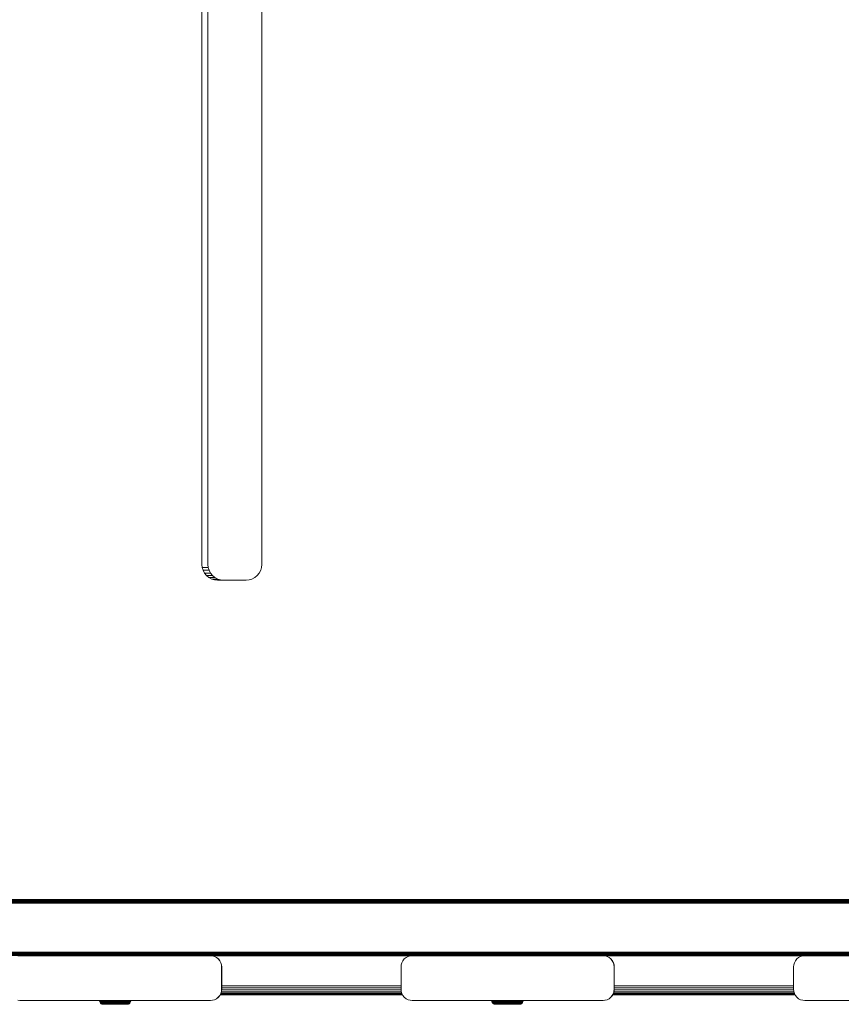
# Model space of a CAD drawing. Units: millimetres. Extents: x -2233 to 578302, y -1972 to 596964.
# Drawn here: x 5121 to 5487, y 5689 to 6128 of the extents above; entities that cross this region are included whole.
import ezdxf

# ---------------------------------------------------------------- set-up
doc = ezdxf.new("R2010")
doc.units = ezdxf.units.MM
doc.layers.add('Контур', color=7, linetype='Continuous', lineweight=15)

msp = doc.modelspace()

# ---------------------------------------------------------------- linework, layer by layer
at = {"layer": 'Контур'}
for p, q in [((5201.841, 5885.388), (5201.841, 6371.388)), ((5204.521, 5885.388), (5204.521, 6371.388)), ((5228.54, 6371.388), (5228.54, 5885.388)), ((5201.841, 5885.388), (5201.957, 5884.115)), ((5204.521, 5885.388), (5204.637, 5884.115)), ((5228.54, 5885.388), (5228.425, 5884.115)), ((5201.957, 5884.115), (5204.637, 5884.115)), ((5201.957, 5884.115), (5202.327, 5882.812)), ((5202.327, 5882.812), (5202.969, 5881.558)), ((5202.327, 5882.812), (5205.007, 5882.812)), ((5202.969, 5881.558), (5203.868, 5880.439)), ((5202.969, 5881.558), (5205.649, 5881.558)), ((5203.868, 5880.439), (5206.548, 5880.439)), ((5203.868, 5880.439), (5204.975, 5879.529)), ((5204.637, 5884.115), (5205.007, 5882.812)), ((5205.007, 5882.812), (5205.649, 5881.558)), ((5205.649, 5881.558), (5206.548, 5880.439)), ((5206.548, 5880.439), (5207.655, 5879.529)), ((5225.406, 5879.529), (5226.513, 5880.439)), ((5226.513, 5880.439), (5227.412, 5881.558)), ((5227.412, 5881.558), (5228.054, 5882.812)), ((5228.054, 5882.812), (5228.425, 5884.115)), ((5204.975, 5879.529), (5207.655, 5879.529)), ((5204.975, 5879.529), (5206.215, 5878.88)), ((5206.215, 5878.88), (5208.895, 5878.88)), ((5206.215, 5878.88), (5207.503, 5878.505)), ((5207.503, 5878.505), (5210.183, 5878.505)), ((5208.763, 5878.388), (5207.503, 5878.505)), ((5207.655, 5879.529), (5208.895, 5878.88)), ((5221.618, 5878.388), (5208.763, 5878.388)), ((5208.895, 5878.88), (5210.183, 5878.505)), ((5211.443, 5878.388), (5210.183, 5878.505)), ((5221.618, 5878.388), (5222.878, 5878.505)), ((5222.878, 5878.505), (5224.166, 5878.88)), ((5224.166, 5878.88), (5225.406, 5879.529)), ((6509.1, 5735.922), (4517.124, 5735.919)), ((4517.124, 5735.886), (6509.1, 5735.889)), ((4517.124, 5735.779), (6509.1, 5735.782)), ((4517.124, 5735.593), (6509.1, 5735.596)), ((4517.124, 5735.333), (6509.1, 5735.336)), ((4517.124, 5735.014), (6509.1, 5735.016)), ((4517.124, 5734.655), (6509.1, 5734.658)), ((4517.124, 5734.283), (6509.1, 5734.286)), ((6509.1, 5712.558), (4517.124, 5712.533)), ((6509.1, 5712.186), (4517.124, 5712.154)), ((6509.1, 5711.828), (4517.124, 5711.805)), ((6509.1, 5711.508), (4517.124, 5711.505)), ((6509.1, 5711.248), (4517.124, 5711.258)), ((6509.1, 5711.062), (4517.124, 5711.071)), ((6509.1, 5710.955), (4517.124, 5710.957)), ((5119.704, 5710.838), (5120.614, 5710.921)), ((5205.614, 5710.922), (5120.614, 5710.921)), ((5120.614, 5710.921), (5120.618, 5710.921)), ((5205.614, 5710.922), (5206.524, 5710.838)), ((5295.599, 5710.92), (5205.632, 5710.92)), ((5295.599, 5710.92), (5205.635, 5710.92)), ((5206.573, 5710.838), (5205.679, 5710.92)), ((5206.573, 5710.838), (5206.524, 5710.838)), ((5206.524, 5710.838), (5207.454, 5710.57)), ((5207.504, 5710.571), (5206.573, 5710.838)), ((5207.504, 5710.571), (5207.454, 5710.57)), ((5207.454, 5710.57), (5208.35, 5710.107)), ((5208.4, 5710.107), (5207.504, 5710.571)), ((5208.4, 5710.107), (5208.35, 5710.107)), ((5208.35, 5710.107), (5209.149, 5709.457)), ((5209.199, 5709.457), (5208.4, 5710.107)), ((5209.199, 5709.457), (5209.149, 5709.457)), ((5209.149, 5709.457), (5209.799, 5708.658)), ((5209.848, 5708.658), (5209.199, 5709.457)), ((5291.427, 5708.658), (5292.076, 5709.457)), ((5292.076, 5709.457), (5292.876, 5710.106)), ((5292.876, 5710.106), (5293.771, 5710.57)), ((5294.702, 5710.838), (5293.771, 5710.57)), ((5294.702, 5710.838), (5295.612, 5710.921)), ((5380.612, 5710.922), (5295.612, 5710.921)), ((5295.612, 5710.921), (5295.616, 5710.921)), ((5380.612, 5710.922), (5381.522, 5710.838)), ((5470.598, 5710.921), (5380.627, 5710.92)), ((5470.598, 5710.921), (5380.631, 5710.92)), ((5381.571, 5710.838), (5380.674, 5710.92)), ((5381.571, 5710.838), (5381.522, 5710.838)), ((5381.522, 5710.838), (5382.452, 5710.57)), ((5382.502, 5710.571), (5381.571, 5710.838)), ((5382.502, 5710.571), (5382.452, 5710.57)), ((5382.452, 5710.57), (5383.348, 5710.107)), ((5383.398, 5710.107), (5382.502, 5710.571)), ((5383.398, 5710.107), (5383.348, 5710.107)), ((5383.348, 5710.107), (5384.147, 5709.457)), ((5384.197, 5709.457), (5383.398, 5710.107)), ((5384.197, 5709.457), (5384.147, 5709.457)), ((5384.147, 5709.457), (5384.797, 5708.658)), ((5384.846, 5708.658), (5384.197, 5709.457)), ((5466.425, 5708.658), (5467.074, 5709.457)), ((5467.074, 5709.457), (5467.874, 5710.107)), ((5467.874, 5710.107), (5468.77, 5710.571)), ((5469.7, 5710.838), (5468.77, 5710.571)), ((5469.7, 5710.838), (5470.61, 5710.922)), ((5470.61, 5710.922), (5470.614, 5710.922)), ((5555.61, 5710.922), (5470.61, 5710.922)), ((5209.848, 5708.658), (5209.799, 5708.658)), ((5209.799, 5708.658), (5210.263, 5707.762)), ((5209.848, 5708.658), (5210.312, 5707.762)), ((5210.312, 5707.762), (5210.263, 5707.762)), ((5210.263, 5707.762), (5210.53, 5706.831)), ((5210.312, 5707.762), (5210.58, 5706.831)), ((5210.58, 5706.831), (5210.53, 5706.831)), ((5210.614, 5705.922), (5210.53, 5706.831)), ((5210.58, 5706.831), (5210.664, 5705.922)), ((5210.614, 5705.922), (5210.614, 5695.922)), ((5210.664, 5705.922), (5210.664, 5695.922)), ((5290.612, 5705.921), (5290.695, 5706.831)), ((5290.612, 5695.921), (5290.612, 5705.921)), ((5290.695, 5706.831), (5290.963, 5707.762)), ((5290.963, 5707.762), (5291.427, 5708.658)), ((5384.846, 5708.658), (5384.797, 5708.658)), ((5384.797, 5708.658), (5385.261, 5707.762)), ((5384.846, 5708.658), (5385.31, 5707.762)), ((5385.31, 5707.762), (5385.261, 5707.762)), ((5385.261, 5707.762), (5385.528, 5706.831)), ((5385.31, 5707.762), (5385.578, 5706.831)), ((5385.578, 5706.831), (5385.528, 5706.831)), ((5385.612, 5705.922), (5385.528, 5706.831)), ((5385.578, 5706.831), (5385.662, 5705.922)), ((5385.612, 5705.922), (5385.612, 5695.922)), ((5385.662, 5705.922), (5385.662, 5695.922)), ((5465.61, 5705.922), (5465.693, 5706.831)), ((5465.61, 5695.922), (5465.61, 5705.922)), ((5465.693, 5706.831), (5465.961, 5707.762)), ((5465.961, 5707.762), (5466.425, 5708.658)), ((5210.664, 5697.479), (5290.612, 5697.479)), ((5210.664, 5696.548), (5290.612, 5696.548)), ((5385.662, 5697.479), (5465.61, 5697.479)), ((5385.662, 5696.548), (5465.61, 5696.548)), ((5207.454, 5691.273), (5208.35, 5691.737)), ((5207.504, 5691.273), (5208.4, 5691.737)), ((5208.35, 5691.737), (5209.149, 5692.386)), ((5208.35, 5691.737), (5208.4, 5691.737)), ((5208.4, 5691.737), (5209.199, 5692.386)), ((5209.149, 5692.386), (5209.799, 5693.185)), ((5209.149, 5692.386), (5209.199, 5692.386)), ((5209.199, 5692.386), (5209.848, 5693.186)), ((5209.799, 5693.185), (5210.263, 5694.081)), ((5209.799, 5693.185), (5209.848, 5693.186)), ((5209.848, 5693.186), (5210.312, 5694.081)), ((5209.954, 5693.388), (5291.322, 5693.388)), ((5291.322, 5693.388), (5209.954, 5693.388)), ((5291.278, 5693.472), (5209.997, 5693.472)), ((5210.135, 5693.739), (5291.14, 5693.739)), ((5210.263, 5694.081), (5210.53, 5695.012)), ((5210.263, 5694.081), (5210.312, 5694.081)), ((5210.312, 5694.081), (5210.58, 5695.012)), ((5210.348, 5694.203), (5290.928, 5694.203)), ((5210.614, 5695.922), (5210.53, 5695.012)), ((5210.53, 5695.012), (5210.58, 5695.012)), ((5210.534, 5694.853), (5290.741, 5694.853)), ((5210.664, 5695.922), (5210.58, 5695.012)), ((5210.639, 5695.652), (5290.637, 5695.652)), ((5290.695, 5695.012), (5290.612, 5695.921)), ((5290.695, 5695.012), (5290.963, 5694.081)), ((5290.963, 5694.081), (5291.427, 5693.185)), ((5291.427, 5693.185), (5292.076, 5692.386)), ((5292.076, 5692.386), (5292.876, 5691.736)), ((5292.876, 5691.736), (5293.771, 5691.273)), ((5382.452, 5691.273), (5383.348, 5691.737)), ((5382.502, 5691.273), (5383.398, 5691.737)), ((5383.348, 5691.737), (5384.147, 5692.386)), ((5383.348, 5691.737), (5383.398, 5691.737)), ((5383.398, 5691.737), (5384.197, 5692.386)), ((5384.147, 5692.386), (5384.797, 5693.185)), ((5384.147, 5692.386), (5384.197, 5692.386)), ((5384.197, 5692.386), (5384.846, 5693.186)), ((5384.797, 5693.185), (5385.261, 5694.081)), ((5384.797, 5693.185), (5384.846, 5693.186)), ((5384.846, 5693.186), (5385.31, 5694.081)), ((5384.952, 5693.388), (5466.32, 5693.388)), ((5466.32, 5693.388), (5384.952, 5693.388)), ((5466.277, 5693.472), (5384.995, 5693.472)), ((5385.133, 5693.739), (5466.138, 5693.739)), ((5385.261, 5694.081), (5385.528, 5695.012)), ((5385.261, 5694.081), (5385.31, 5694.081)), ((5385.31, 5694.081), (5385.578, 5695.012)), ((5385.346, 5694.203), (5465.926, 5694.203)), ((5385.612, 5695.922), (5385.528, 5695.012)), ((5385.528, 5695.012), (5385.578, 5695.012)), ((5385.532, 5694.853), (5465.739, 5694.853)), ((5385.662, 5695.922), (5385.578, 5695.012)), ((5385.637, 5695.652), (5465.635, 5695.652)), ((5465.693, 5695.012), (5465.61, 5695.922)), ((5465.693, 5695.012), (5465.961, 5694.081)), ((5465.961, 5694.081), (5466.425, 5693.186)), ((5466.425, 5693.186), (5467.074, 5692.386)), ((5467.074, 5692.386), (5467.874, 5691.737)), ((5467.874, 5691.737), (5468.77, 5691.273)), ((5120.614, 5690.921), (5119.704, 5691.005)), ((5205.614, 5690.922), (5120.614, 5690.921)), ((5156.146, 5690.921), (5156.174, 5690.623)), ((5156.174, 5690.623), (5156.265, 5690.306)), ((5156.228, 5690.623), (5156.174, 5690.623)), ((5156.349, 5690.623), (5156.228, 5690.623)), ((5156.265, 5690.306), (5156.422, 5690.002)), ((5156.318, 5690.306), (5156.265, 5690.306)), ((5156.438, 5690.306), (5156.318, 5690.306)), ((5156.541, 5690.623), (5156.349, 5690.623)), ((5156.643, 5689.73), (5156.422, 5690.002)), ((5156.475, 5690.002), (5156.422, 5690.002)), ((5156.627, 5690.306), (5156.438, 5690.306)), ((5156.592, 5690.002), (5156.475, 5690.002)), ((5156.515, 5690.921), (5156.541, 5690.623)), ((5156.803, 5690.623), (5156.541, 5690.623)), ((5156.776, 5690.002), (5156.592, 5690.002)), ((5156.886, 5690.306), (5156.627, 5690.306)), ((5156.643, 5689.73), (5156.694, 5689.73)), ((5156.915, 5689.509), (5156.643, 5689.73)), ((5156.807, 5689.73), (5156.694, 5689.73)), ((5157.029, 5690.002), (5156.776, 5690.002)), ((5156.778, 5690.921), (5156.803, 5690.623)), ((5157.135, 5690.623), (5156.803, 5690.623)), ((5156.985, 5689.73), (5156.807, 5689.73)), ((5157.213, 5690.306), (5156.886, 5690.306)), ((5156.915, 5689.509), (5156.963, 5689.509)), ((5156.915, 5689.509), (5157.219, 5689.351)), ((5157.072, 5689.509), (5156.963, 5689.509)), ((5157.23, 5689.73), (5156.985, 5689.73)), ((5157.349, 5690.002), (5157.029, 5690.002)), ((5157.243, 5689.509), (5157.072, 5689.509)), ((5157.111, 5690.921), (5157.135, 5690.623)), ((5157.533, 5690.623), (5157.135, 5690.623)), ((5157.606, 5690.306), (5157.213, 5690.306)), ((5157.219, 5689.351), (5157.265, 5689.351)), ((5157.219, 5689.351), (5157.535, 5689.26)), ((5157.54, 5689.73), (5157.23, 5689.73)), ((5157.477, 5689.509), (5157.243, 5689.509)), ((5157.368, 5689.351), (5157.265, 5689.351)), ((5157.733, 5690.002), (5157.349, 5690.002)), ((5157.531, 5689.351), (5157.368, 5689.351)), ((5157.774, 5689.509), (5157.477, 5689.509)), ((5157.511, 5690.921), (5157.533, 5690.623)), ((5157.754, 5689.351), (5157.531, 5689.351)), ((5157.99, 5690.623), (5157.533, 5690.623)), ((5157.535, 5689.26), (5157.579, 5689.26)), ((5157.844, 5689.232), (5157.535, 5689.26)), ((5157.911, 5689.73), (5157.54, 5689.73)), ((5157.579, 5689.26), (5157.677, 5689.26)), ((5158.058, 5690.306), (5157.606, 5690.306)), ((5157.677, 5689.26), (5157.831, 5689.26)), ((5158.174, 5690.002), (5157.733, 5690.002)), ((5158.036, 5689.351), (5157.754, 5689.351)), ((5158.129, 5689.509), (5157.774, 5689.509)), ((5157.831, 5689.26), (5158.042, 5689.26)), ((5157.844, 5689.232), (5157.886, 5689.232)), ((5157.873, 5689.232), (5157.871, 5689.232)), ((5157.873, 5689.232), (5157.914, 5689.232)), ((5157.886, 5689.232), (5157.978, 5689.232)), ((5158.337, 5689.73), (5157.911, 5689.73)), ((5157.914, 5689.232), (5158.007, 5689.232)), ((5157.97, 5690.921), (5157.99, 5690.623)), ((5157.978, 5689.232), (5158.124, 5689.232)), ((5158.5, 5690.623), (5157.99, 5690.623)), ((5158.007, 5689.232), (5158.152, 5689.232)), ((5158.374, 5689.351), (5158.036, 5689.351)), ((5158.042, 5689.26), (5158.309, 5689.26)), ((5158.561, 5690.306), (5158.058, 5690.306)), ((5158.124, 5689.232), (5158.323, 5689.232)), ((5158.538, 5689.509), (5158.129, 5689.509)), ((5158.152, 5689.232), (5158.352, 5689.232)), ((5158.666, 5690.002), (5158.174, 5690.002)), ((5158.309, 5689.26), (5158.629, 5689.26)), ((5158.323, 5689.232), (5158.575, 5689.232)), ((5158.813, 5689.73), (5158.337, 5689.73)), ((5158.352, 5689.232), (5158.604, 5689.232)), ((5158.763, 5689.351), (5158.374, 5689.351)), ((5158.482, 5690.921), (5158.5, 5690.623)), ((5159.053, 5690.623), (5158.5, 5690.623)), ((5158.994, 5689.509), (5158.538, 5689.509)), ((5159.107, 5690.306), (5158.561, 5690.306)), ((5158.575, 5689.232), (5158.878, 5689.232)), ((5158.604, 5689.232), (5158.906, 5689.232)), ((5158.629, 5689.26), (5158.997, 5689.26)), ((5159.199, 5690.002), (5158.666, 5690.002)), ((5159.197, 5689.351), (5158.763, 5689.351)), ((5159.329, 5689.73), (5158.813, 5689.73)), ((5158.878, 5689.232), (5159.226, 5689.232)), ((5158.906, 5689.232), (5159.254, 5689.232)), ((5159.488, 5689.509), (5158.994, 5689.509)), ((5158.997, 5689.26), (5159.407, 5689.26)), ((5159.037, 5690.921), (5159.053, 5690.623)), ((5159.639, 5690.623), (5159.053, 5690.623)), ((5159.685, 5690.306), (5159.107, 5690.306)), ((5159.666, 5689.351), (5159.197, 5689.351)), ((5159.764, 5690.002), (5159.199, 5690.002)), ((5159.226, 5689.232), (5159.613, 5689.232)), ((5159.254, 5689.232), (5159.642, 5689.232)), ((5159.875, 5689.73), (5159.329, 5689.73)), ((5159.407, 5689.26), (5159.852, 5689.26)), ((5160.011, 5689.509), (5159.488, 5689.509)), ((5159.613, 5689.232), (5160.033, 5689.232)), ((5160.247, 5690.623), (5159.639, 5690.623)), ((5159.642, 5689.232), (5160.062, 5689.232)), ((5160.164, 5689.351), (5159.666, 5689.351)), ((5160.285, 5690.306), (5159.685, 5690.306)), ((5160.35, 5690.002), (5159.764, 5690.002)), ((5159.852, 5689.26), (5160.323, 5689.26)), ((5160.442, 5689.73), (5159.875, 5689.73)), ((5160.555, 5689.509), (5160.011, 5689.509)), ((5160.033, 5689.232), (5160.479, 5689.232)), ((5160.062, 5689.232), (5160.507, 5689.232)), ((5160.681, 5689.351), (5160.164, 5689.351)), ((5160.867, 5690.623), (5160.247, 5690.623)), ((5160.896, 5690.306), (5160.285, 5690.306)), ((5160.323, 5689.26), (5160.812, 5689.26)), ((5160.948, 5690.002), (5160.35, 5690.002)), ((5161.02, 5689.73), (5160.442, 5689.73)), ((5160.479, 5689.232), (5160.941, 5689.232)), ((5160.507, 5689.232), (5160.969, 5689.232)), ((5161.108, 5689.509), (5160.555, 5689.509)), ((5161.208, 5689.351), (5160.681, 5689.351)), ((5160.812, 5689.26), (5161.311, 5689.26)), ((5161.488, 5690.623), (5160.867, 5690.623)), ((5161.51, 5690.306), (5160.896, 5690.306)), ((5160.941, 5689.232), (5161.412, 5689.232)), ((5161.547, 5690.002), (5160.948, 5690.002)), ((5160.969, 5689.232), (5161.441, 5689.232)), ((5161.6, 5689.73), (5161.02, 5689.73)), ((5161.6, 5689.73), (5161.108, 5689.509)), ((5162.214, 5689.509), (5161.108, 5689.509)), ((5162.259, 5689.351), (5161.208, 5689.351)), ((5161.311, 5689.26), (5162.306, 5689.26)), ((5161.412, 5689.232), (5162.352, 5689.232)), ((5161.441, 5689.232), (5162.381, 5689.232)), ((5162.104, 5690.623), (5161.488, 5690.623)), ((5162.117, 5690.306), (5161.51, 5690.306)), ((5162.141, 5690.002), (5161.547, 5690.002)), ((5162.174, 5689.73), (5161.6, 5689.73)), ((5162.727, 5690.623), (5162.104, 5690.623)), ((5162.733, 5690.306), (5162.117, 5690.306)), ((5162.742, 5690.002), (5162.141, 5690.002)), ((5162.755, 5689.73), (5162.174, 5689.73)), ((5162.214, 5689.509), (5163.351, 5689.509)), ((5163.34, 5689.351), (5162.259, 5689.351)), ((5162.306, 5689.26), (5163.33, 5689.26)), ((5162.352, 5689.232), (5163.319, 5689.232)), ((5162.381, 5689.232), (5163.348, 5689.232)), ((5163.375, 5690.623), (5162.727, 5690.623)), ((5163.372, 5690.306), (5162.733, 5690.306)), ((5163.367, 5690.002), (5162.742, 5690.002)), ((5163.36, 5689.73), (5162.755, 5689.73)), ((5163.319, 5689.232), (5163.825, 5689.232)), ((5163.33, 5689.26), (5163.865, 5689.26)), ((5163.906, 5689.351), (5163.34, 5689.351)), ((5163.348, 5689.232), (5163.854, 5689.232)), ((5163.351, 5689.509), (5163.945, 5689.509)), ((5163.98, 5689.73), (5163.36, 5689.73)), ((5164.009, 5690.002), (5163.367, 5690.002)), ((5164.029, 5690.306), (5163.372, 5690.306)), ((5164.041, 5690.623), (5163.375, 5690.623)), ((5163.825, 5689.232), (5164.337, 5689.232)), ((5163.854, 5689.232), (5164.366, 5689.232)), ((5163.865, 5689.26), (5164.407, 5689.26)), ((5164.478, 5689.351), (5163.906, 5689.351)), ((5164.547, 5689.509), (5163.945, 5689.509)), ((5164.608, 5689.73), (5163.98, 5689.73)), ((5164.658, 5690.002), (5164.009, 5690.002)), ((5164.694, 5690.306), (5164.029, 5690.306)), ((5164.714, 5690.623), (5164.041, 5690.623)), ((5164.337, 5689.232), (5164.848, 5689.232)), ((5164.366, 5689.232), (5164.876, 5689.232)), ((5164.407, 5689.26), (5164.947, 5689.26)), ((5165.049, 5689.351), (5164.478, 5689.351)), ((5165.147, 5689.509), (5164.547, 5689.509)), ((5165.235, 5689.73), (5164.608, 5689.73)), ((5165.306, 5690.002), (5164.658, 5690.002)), ((5165.357, 5690.306), (5164.694, 5690.306)), ((5165.386, 5690.623), (5164.714, 5690.623)), ((5164.848, 5689.232), (5165.349, 5689.232)), ((5164.876, 5689.232), (5165.378, 5689.232)), ((5164.947, 5689.26), (5165.478, 5689.26)), ((5165.61, 5689.351), (5165.049, 5689.351)), ((5165.736, 5689.509), (5165.147, 5689.509)), ((5165.85, 5689.73), (5165.235, 5689.73)), ((5165.942, 5690.002), (5165.306, 5690.002)), ((5165.349, 5689.232), (5165.832, 5689.232)), ((5166.007, 5690.306), (5165.357, 5690.306)), ((5165.378, 5689.232), (5165.861, 5689.232)), ((5165.395, 5690.921), (5165.386, 5690.623)), ((5166.045, 5690.623), (5165.386, 5690.623)), ((5165.478, 5689.26), (5165.989, 5689.26)), ((5166.15, 5689.351), (5165.61, 5689.351)), ((5166.305, 5689.509), (5165.736, 5689.509)), ((5165.832, 5689.232), (5166.289, 5689.232)), ((5166.443, 5689.73), (5165.85, 5689.73)), ((5165.861, 5689.232), (5166.318, 5689.232)), ((5166.555, 5690.002), (5165.942, 5690.002)), ((5165.989, 5689.26), (5166.473, 5689.26)), ((5166.635, 5690.306), (5166.007, 5690.306)), ((5166.057, 5690.921), (5166.045, 5690.623)), ((5166.681, 5690.623), (5166.045, 5690.623)), ((5166.661, 5689.351), (5166.15, 5689.351)), ((5166.289, 5689.232), (5166.713, 5689.232)), ((5166.842, 5689.509), (5166.305, 5689.509)), ((5166.318, 5689.232), (5166.742, 5689.232)), ((5167.003, 5689.73), (5166.443, 5689.73)), ((5166.473, 5689.26), (5166.921, 5689.26)), ((5167.135, 5690.002), (5166.555, 5690.002)), ((5167.228, 5690.306), (5166.635, 5690.306)), ((5167.135, 5689.351), (5166.661, 5689.351)), ((5166.695, 5690.921), (5166.681, 5690.623)), ((5167.282, 5690.623), (5166.681, 5690.623)), ((5166.713, 5689.232), (5167.096, 5689.232)), ((5166.742, 5689.232), (5167.125, 5689.232)), ((5167.34, 5689.509), (5166.842, 5689.509)), ((5166.921, 5689.26), (5167.327, 5689.26)), ((5167.523, 5689.73), (5167.003, 5689.73)), ((5167.096, 5689.232), (5167.434, 5689.232)), ((5167.125, 5689.232), (5167.463, 5689.232)), ((5167.672, 5690.002), (5167.135, 5690.002)), ((5167.563, 5689.351), (5167.135, 5689.351)), ((5167.778, 5690.306), (5167.228, 5690.306)), ((5167.299, 5690.921), (5167.282, 5690.623)), ((5167.839, 5690.623), (5167.282, 5690.623)), ((5167.327, 5689.26), (5167.685, 5689.26)), ((5167.79, 5689.509), (5167.34, 5689.509)), ((5167.434, 5689.232), (5167.724, 5689.232)), ((5167.463, 5689.232), (5167.753, 5689.232)), ((5167.993, 5689.73), (5167.523, 5689.73)), ((5167.941, 5689.351), (5167.563, 5689.351)), ((5168.158, 5690.002), (5167.672, 5690.002)), ((5167.685, 5689.26), (5167.991, 5689.26)), ((5167.724, 5689.232), (5167.963, 5689.232)), ((5167.753, 5689.232), (5167.992, 5689.232)), ((5168.276, 5690.306), (5167.778, 5690.306)), ((5168.188, 5689.509), (5167.79, 5689.509)), ((5167.858, 5690.921), (5167.839, 5690.623)), ((5168.344, 5690.623), (5167.839, 5690.623)), ((5168.265, 5689.351), (5167.941, 5689.351)), ((5167.963, 5689.232), (5168.151, 5689.232)), ((5167.991, 5689.26), (5168.244, 5689.26)), ((5167.992, 5689.232), (5168.18, 5689.232)), ((5168.408, 5689.73), (5167.993, 5689.73)), ((5168.151, 5689.232), (5168.382, 5689.232)), ((5168.587, 5690.002), (5168.158, 5690.002)), ((5168.18, 5689.232), (5168.411, 5689.232)), ((5168.528, 5689.509), (5168.188, 5689.509)), ((5168.244, 5689.26), (5168.444, 5689.26)), ((5168.532, 5689.351), (5168.265, 5689.351)), ((5168.715, 5690.306), (5168.276, 5690.306)), ((5168.364, 5690.921), (5168.344, 5690.623)), ((5168.789, 5690.623), (5168.344, 5690.623)), ((5168.382, 5689.232), (5168.438, 5689.232)), ((5168.763, 5689.73), (5168.408, 5689.73)), ((5168.411, 5689.232), (5168.467, 5689.232)), ((5168.438, 5689.232), (5168.747, 5689.26)), ((5168.688, 5689.26), (5168.444, 5689.26)), ((5168.467, 5689.232), (5168.776, 5689.26)), ((5168.809, 5689.509), (5168.528, 5689.509)), ((5168.743, 5689.351), (5168.532, 5689.351)), ((5168.954, 5690.002), (5168.587, 5690.002)), ((5168.688, 5689.26), (5168.747, 5689.26)), ((5169.091, 5690.306), (5168.715, 5690.306)), ((5169.001, 5689.351), (5168.743, 5689.351)), ((5168.746, 5689.26), (5168.776, 5689.26)), ((5169.064, 5689.351), (5168.747, 5689.26)), ((5169.056, 5689.73), (5168.763, 5689.73)), ((5169.092, 5689.351), (5168.776, 5689.26)), ((5168.811, 5690.921), (5168.789, 5690.623)), ((5169.169, 5690.623), (5168.789, 5690.623)), ((5169.031, 5689.509), (5168.809, 5689.509)), ((5169.257, 5690.002), (5168.954, 5690.002)), ((5169.001, 5689.351), (5169.064, 5689.351)), ((5169.302, 5689.509), (5169.031, 5689.509)), ((5169.288, 5689.73), (5169.056, 5689.73)), ((5169.063, 5689.351), (5169.092, 5689.351)), ((5169.368, 5689.509), (5169.064, 5689.351)), ((5169.401, 5690.306), (5169.091, 5690.306)), ((5169.397, 5689.509), (5169.092, 5689.351)), ((5169.484, 5690.623), (5169.169, 5690.623)), ((5169.496, 5690.002), (5169.257, 5690.002)), ((5169.458, 5689.73), (5169.288, 5689.73)), ((5169.302, 5689.509), (5169.368, 5689.509)), ((5169.368, 5689.509), (5169.64, 5689.73)), ((5169.368, 5689.509), (5169.397, 5689.509)), ((5169.397, 5689.509), (5169.668, 5689.73)), ((5169.645, 5690.306), (5169.401, 5690.306)), ((5169.571, 5689.73), (5169.458, 5689.73)), ((5169.731, 5690.623), (5169.484, 5690.623)), ((5169.673, 5690.002), (5169.496, 5690.002)), ((5169.571, 5689.73), (5169.632, 5689.73)), ((5169.632, 5689.73), (5169.64, 5689.73)), ((5169.64, 5689.73), (5169.86, 5690.002)), ((5169.64, 5689.73), (5169.661, 5689.73)), ((5169.826, 5690.306), (5169.645, 5690.306)), ((5169.661, 5689.73), (5169.668, 5689.73)), ((5169.668, 5689.73), (5169.889, 5690.001)), ((5169.789, 5690.002), (5169.673, 5690.002)), ((5169.914, 5690.623), (5169.731, 5690.623)), ((5169.789, 5690.002), (5169.852, 5690.002)), ((5169.945, 5690.306), (5169.826, 5690.306)), ((5169.852, 5690.002), (5169.86, 5690.002)), ((5170.018, 5690.306), (5169.86, 5690.002)), ((5169.86, 5690.001), (5169.881, 5690.001)), ((5169.881, 5690.001), (5169.889, 5690.001)), ((5170.047, 5690.306), (5169.889, 5690.001)), ((5170.035, 5690.623), (5169.914, 5690.623)), ((5169.945, 5690.306), (5170.01, 5690.306)), ((5170.01, 5690.306), (5170.018, 5690.306)), ((5170.109, 5690.623), (5170.018, 5690.306)), ((5170.018, 5690.306), (5170.039, 5690.306)), ((5170.035, 5690.623), (5170.101, 5690.623)), ((5170.039, 5690.306), (5170.047, 5690.306)), ((5170.138, 5690.622), (5170.047, 5690.306)), ((5170.101, 5690.623), (5170.109, 5690.623)), ((5170.136, 5690.921), (5170.109, 5690.623)), ((5170.109, 5690.622), (5170.129, 5690.622)), ((5170.129, 5690.622), (5170.138, 5690.622)), ((5170.165, 5690.921), (5170.138, 5690.622)), ((5205.614, 5690.922), (5206.524, 5691.005)), ((5205.614, 5690.922), (5205.664, 5690.922)), ((5205.664, 5690.922), (5206.573, 5691.005)), ((5206.524, 5691.005), (5207.454, 5691.273)), ((5206.524, 5691.005), (5206.573, 5691.005)), ((5206.573, 5691.005), (5207.504, 5691.273)), ((5207.454, 5691.273), (5207.504, 5691.273)), ((5293.771, 5691.273), (5294.702, 5691.005)), ((5295.612, 5690.921), (5294.702, 5691.005)), ((5380.612, 5690.922), (5295.612, 5690.921)), ((5331.038, 5690.921), (5331.066, 5690.623)), ((5331.066, 5690.623), (5331.157, 5690.306)), ((5331.12, 5690.623), (5331.066, 5690.623)), ((5331.241, 5690.623), (5331.12, 5690.623)), ((5331.157, 5690.306), (5331.314, 5690.002)), ((5331.21, 5690.306), (5331.157, 5690.306)), ((5331.33, 5690.306), (5331.21, 5690.306)), ((5331.433, 5690.623), (5331.241, 5690.623)), ((5331.535, 5689.73), (5331.314, 5690.002)), ((5331.367, 5690.002), (5331.314, 5690.002)), ((5331.519, 5690.306), (5331.33, 5690.306)), ((5331.484, 5690.002), (5331.367, 5690.002)), ((5331.407, 5690.921), (5331.433, 5690.623)), ((5331.695, 5690.623), (5331.433, 5690.623)), ((5331.668, 5690.002), (5331.484, 5690.002)), ((5331.778, 5690.306), (5331.519, 5690.306)), ((5331.535, 5689.73), (5331.586, 5689.73)), ((5331.807, 5689.509), (5331.535, 5689.73)), ((5331.699, 5689.73), (5331.586, 5689.73)), ((5331.921, 5690.002), (5331.668, 5690.002)), ((5331.67, 5690.921), (5331.695, 5690.623)), ((5332.027, 5690.623), (5331.695, 5690.623)), ((5331.877, 5689.73), (5331.699, 5689.73)), ((5332.105, 5690.306), (5331.778, 5690.306)), ((5331.807, 5689.509), (5331.855, 5689.509)), ((5331.807, 5689.509), (5332.111, 5689.351)), ((5331.964, 5689.509), (5331.855, 5689.509)), ((5332.122, 5689.73), (5331.877, 5689.73)), ((5332.241, 5690.002), (5331.921, 5690.002)), ((5332.135, 5689.509), (5331.964, 5689.509)), ((5332.003, 5690.921), (5332.027, 5690.623)), ((5332.425, 5690.623), (5332.027, 5690.623)), ((5332.498, 5690.306), (5332.105, 5690.306)), ((5332.111, 5689.351), (5332.157, 5689.351)), ((5332.111, 5689.351), (5332.427, 5689.26)), ((5332.432, 5689.73), (5332.122, 5689.73)), ((5332.369, 5689.509), (5332.135, 5689.509)), ((5332.26, 5689.351), (5332.157, 5689.351)), ((5332.625, 5690.002), (5332.241, 5690.002)), ((5332.423, 5689.351), (5332.26, 5689.351)), ((5332.666, 5689.509), (5332.369, 5689.509)), ((5332.403, 5690.921), (5332.425, 5690.623)), ((5332.646, 5689.351), (5332.423, 5689.351)), ((5332.882, 5690.623), (5332.425, 5690.623)), ((5332.427, 5689.26), (5332.471, 5689.26)), ((5332.736, 5689.232), (5332.427, 5689.26)), ((5332.802, 5689.73), (5332.432, 5689.73)), ((5332.471, 5689.26), (5332.569, 5689.26)), ((5332.95, 5690.306), (5332.498, 5690.306)), ((5332.569, 5689.26), (5332.723, 5689.26)), ((5333.066, 5690.002), (5332.625, 5690.002)), ((5332.928, 5689.351), (5332.646, 5689.351)), ((5333.021, 5689.509), (5332.666, 5689.509)), ((5332.723, 5689.26), (5332.934, 5689.26)), ((5332.736, 5689.232), (5332.778, 5689.232)), ((5332.765, 5689.232), (5332.763, 5689.232)), ((5332.765, 5689.232), (5332.806, 5689.232)), ((5332.778, 5689.232), (5332.87, 5689.232)), ((5333.229, 5689.73), (5332.802, 5689.73)), ((5332.806, 5689.232), (5332.899, 5689.232)), ((5332.862, 5690.921), (5332.882, 5690.623)), ((5332.87, 5689.232), (5333.015, 5689.232)), ((5333.392, 5690.623), (5332.882, 5690.623)), ((5332.899, 5689.232), (5333.044, 5689.232)), ((5333.266, 5689.351), (5332.928, 5689.351)), ((5332.934, 5689.26), (5333.201, 5689.26)), ((5333.453, 5690.306), (5332.95, 5690.306)), ((5333.015, 5689.232), (5333.215, 5689.232)), ((5333.43, 5689.509), (5333.021, 5689.509)), ((5333.044, 5689.232), (5333.244, 5689.232)), ((5333.558, 5690.002), (5333.066, 5690.002)), ((5333.201, 5689.26), (5333.521, 5689.26)), ((5333.215, 5689.232), (5333.467, 5689.232)), ((5333.705, 5689.73), (5333.229, 5689.73)), ((5333.244, 5689.232), (5333.496, 5689.232)), ((5333.655, 5689.351), (5333.266, 5689.351)), ((5333.374, 5690.921), (5333.392, 5690.623)), ((5333.945, 5690.623), (5333.392, 5690.623)), ((5333.886, 5689.509), (5333.43, 5689.509)), ((5333.998, 5690.306), (5333.453, 5690.306)), ((5333.467, 5689.232), (5333.77, 5689.232)), ((5333.496, 5689.232), (5333.798, 5689.232)), ((5333.521, 5689.26), (5333.889, 5689.26)), ((5334.091, 5690.002), (5333.558, 5690.002)), ((5334.088, 5689.351), (5333.655, 5689.351)), ((5334.22, 5689.73), (5333.705, 5689.73)), ((5333.77, 5689.232), (5334.117, 5689.232)), ((5333.798, 5689.232), (5334.146, 5689.232)), ((5334.38, 5689.509), (5333.886, 5689.509)), ((5333.889, 5689.26), (5334.299, 5689.26)), ((5333.929, 5690.921), (5333.945, 5690.623)), ((5334.531, 5690.623), (5333.945, 5690.623)), ((5334.577, 5690.306), (5333.998, 5690.306)), ((5334.558, 5689.351), (5334.088, 5689.351)), ((5334.656, 5690.002), (5334.091, 5690.002)), ((5334.117, 5689.232), (5334.505, 5689.232)), ((5334.146, 5689.232), (5334.534, 5689.232)), ((5334.767, 5689.73), (5334.22, 5689.73)), ((5334.299, 5689.26), (5334.744, 5689.26)), ((5334.903, 5689.509), (5334.38, 5689.509)), ((5334.505, 5689.232), (5334.925, 5689.232)), ((5335.139, 5690.623), (5334.531, 5690.623)), ((5334.534, 5689.232), (5334.954, 5689.232)), ((5335.056, 5689.351), (5334.558, 5689.351)), ((5335.177, 5690.306), (5334.577, 5690.306)), ((5335.242, 5690.002), (5334.656, 5690.002)), ((5334.744, 5689.26), (5335.215, 5689.26)), ((5335.334, 5689.73), (5334.767, 5689.73)), ((5335.447, 5689.509), (5334.903, 5689.509)), ((5334.925, 5689.232), (5335.371, 5689.232)), ((5334.954, 5689.232), (5335.399, 5689.232)), ((5335.573, 5689.351), (5335.056, 5689.351)), ((5335.758, 5690.623), (5335.139, 5690.623)), ((5335.788, 5690.306), (5335.177, 5690.306)), ((5335.215, 5689.26), (5335.704, 5689.26)), ((5335.84, 5690.002), (5335.242, 5690.002)), ((5335.912, 5689.73), (5335.334, 5689.73)), ((5335.371, 5689.232), (5335.833, 5689.232)), ((5335.399, 5689.232), (5335.861, 5689.232)), ((5336, 5689.509), (5335.447, 5689.509)), ((5336.1, 5689.351), (5335.573, 5689.351)), ((5335.704, 5689.26), (5336.203, 5689.26)), ((5336.38, 5690.623), (5335.758, 5690.623)), ((5336.402, 5690.306), (5335.788, 5690.306)), ((5335.833, 5689.232), (5336.304, 5689.232)), ((5336.439, 5690.002), (5335.84, 5690.002)), ((5335.861, 5689.232), (5336.333, 5689.232)), ((5336.492, 5689.73), (5335.912, 5689.73)), ((5336.492, 5689.73), (5336, 5689.509)), ((5337.106, 5689.509), (5336, 5689.509)), ((5337.151, 5689.351), (5336.1, 5689.351)), ((5336.203, 5689.26), (5337.198, 5689.26)), ((5336.304, 5689.232), (5337.244, 5689.232)), ((5336.333, 5689.232), (5337.273, 5689.232)), ((5336.996, 5690.623), (5336.38, 5690.623)), ((5337.009, 5690.306), (5336.402, 5690.306)), ((5337.033, 5690.002), (5336.439, 5690.002)), ((5337.065, 5689.73), (5336.492, 5689.73)), ((5337.619, 5690.623), (5336.996, 5690.623)), ((5337.625, 5690.306), (5337.009, 5690.306)), ((5337.634, 5690.002), (5337.033, 5690.002)), ((5337.647, 5689.73), (5337.065, 5689.73)), ((5337.106, 5689.509), (5338.242, 5689.509)), ((5338.232, 5689.351), (5337.151, 5689.351)), ((5337.198, 5689.26), (5338.222, 5689.26)), ((5337.244, 5689.232), (5338.211, 5689.232)), ((5337.273, 5689.232), (5338.24, 5689.232)), ((5338.267, 5690.623), (5337.619, 5690.623)), ((5338.264, 5690.306), (5337.625, 5690.306)), ((5338.259, 5690.002), (5337.634, 5690.002)), ((5338.252, 5689.73), (5337.647, 5689.73)), ((5338.211, 5689.232), (5338.717, 5689.232)), ((5338.222, 5689.26), (5338.757, 5689.26)), ((5338.798, 5689.351), (5338.232, 5689.351)), ((5338.24, 5689.232), (5338.746, 5689.232)), ((5338.242, 5689.509), (5338.837, 5689.509)), ((5338.872, 5689.73), (5338.252, 5689.73)), ((5338.901, 5690.002), (5338.259, 5690.002)), ((5338.921, 5690.306), (5338.264, 5690.306)), ((5338.933, 5690.623), (5338.267, 5690.623)), ((5338.717, 5689.232), (5339.229, 5689.232)), ((5338.746, 5689.232), (5339.258, 5689.232)), ((5338.757, 5689.26), (5339.299, 5689.26)), ((5339.37, 5689.351), (5338.798, 5689.351)), ((5339.439, 5689.509), (5338.837, 5689.509)), ((5339.5, 5689.73), (5338.872, 5689.73)), ((5339.55, 5690.002), (5338.901, 5690.002)), ((5339.586, 5690.306), (5338.921, 5690.306)), ((5339.606, 5690.623), (5338.933, 5690.623)), ((5339.229, 5689.232), (5339.74, 5689.232)), ((5339.258, 5689.232), (5339.768, 5689.232)), ((5339.299, 5689.26), (5339.839, 5689.26)), ((5339.941, 5689.351), (5339.37, 5689.351)), ((5340.039, 5689.509), (5339.439, 5689.509)), ((5340.127, 5689.73), (5339.5, 5689.73)), ((5340.198, 5690.002), (5339.55, 5690.002)), ((5340.249, 5690.306), (5339.586, 5690.306)), ((5340.278, 5690.623), (5339.606, 5690.623)), ((5339.74, 5689.232), (5340.241, 5689.232)), ((5339.768, 5689.232), (5340.27, 5689.232)), ((5339.839, 5689.26), (5340.37, 5689.26)), ((5340.502, 5689.351), (5339.941, 5689.351)), ((5340.628, 5689.509), (5340.039, 5689.509)), ((5340.742, 5689.73), (5340.127, 5689.73)), ((5340.834, 5690.002), (5340.198, 5690.002)), ((5340.241, 5689.232), (5340.724, 5689.232)), ((5340.899, 5690.306), (5340.249, 5690.306)), ((5340.27, 5689.232), (5340.753, 5689.232)), ((5340.287, 5690.921), (5340.278, 5690.623)), ((5340.937, 5690.623), (5340.278, 5690.623)), ((5340.37, 5689.26), (5340.881, 5689.26)), ((5341.042, 5689.351), (5340.502, 5689.351)), ((5341.196, 5689.509), (5340.628, 5689.509)), ((5340.724, 5689.232), (5341.181, 5689.232)), ((5341.335, 5689.73), (5340.742, 5689.73)), ((5340.753, 5689.232), (5341.21, 5689.232)), ((5341.447, 5690.002), (5340.834, 5690.002)), ((5340.881, 5689.26), (5341.365, 5689.26)), ((5341.527, 5690.306), (5340.899, 5690.306)), ((5340.949, 5690.921), (5340.937, 5690.623)), ((5341.573, 5690.623), (5340.937, 5690.623)), ((5341.553, 5689.351), (5341.042, 5689.351)), ((5341.181, 5689.232), (5341.605, 5689.232)), ((5341.734, 5689.509), (5341.196, 5689.509)), ((5341.21, 5689.232), (5341.634, 5689.232)), ((5341.895, 5689.73), (5341.335, 5689.73)), ((5341.365, 5689.26), (5341.813, 5689.26)), ((5342.027, 5690.002), (5341.447, 5690.002)), ((5342.12, 5690.306), (5341.527, 5690.306)), ((5342.027, 5689.351), (5341.553, 5689.351)), ((5341.587, 5690.921), (5341.573, 5690.623)), ((5342.174, 5690.623), (5341.573, 5690.623)), ((5341.605, 5689.232), (5341.988, 5689.232)), ((5341.634, 5689.232), (5342.017, 5689.232)), ((5342.232, 5689.509), (5341.734, 5689.509)), ((5341.813, 5689.26), (5342.219, 5689.26)), ((5342.415, 5689.73), (5341.895, 5689.73)), ((5341.988, 5689.232), (5342.326, 5689.232)), ((5342.017, 5689.232), (5342.355, 5689.232)), ((5342.564, 5690.002), (5342.027, 5690.002)), ((5342.455, 5689.351), (5342.027, 5689.351)), ((5342.67, 5690.306), (5342.12, 5690.306)), ((5342.191, 5690.921), (5342.174, 5690.623)), ((5342.731, 5690.623), (5342.174, 5690.623)), ((5342.219, 5689.26), (5342.577, 5689.26)), ((5342.682, 5689.509), (5342.232, 5689.509)), ((5342.326, 5689.232), (5342.616, 5689.232)), ((5342.355, 5689.232), (5342.645, 5689.232)), ((5342.885, 5689.73), (5342.415, 5689.73)), ((5342.833, 5689.351), (5342.455, 5689.351)), ((5343.05, 5690.002), (5342.564, 5690.002)), ((5342.577, 5689.26), (5342.883, 5689.26)), ((5342.616, 5689.232), (5342.855, 5689.232)), ((5342.645, 5689.232), (5342.884, 5689.232)), ((5343.168, 5690.306), (5342.67, 5690.306)), ((5343.08, 5689.509), (5342.682, 5689.509)), ((5342.75, 5690.921), (5342.731, 5690.623)), ((5343.236, 5690.623), (5342.731, 5690.623)), ((5343.157, 5689.351), (5342.833, 5689.351)), ((5342.855, 5689.232), (5343.043, 5689.232)), ((5342.883, 5689.26), (5343.136, 5689.26)), ((5342.884, 5689.232), (5343.072, 5689.232)), ((5343.3, 5689.73), (5342.885, 5689.73)), ((5343.043, 5689.232), (5343.274, 5689.232)), ((5343.479, 5690.002), (5343.05, 5690.002)), ((5343.072, 5689.232), (5343.303, 5689.232)), ((5343.42, 5689.509), (5343.08, 5689.509)), ((5343.136, 5689.26), (5343.336, 5689.26)), ((5343.424, 5689.351), (5343.157, 5689.351)), ((5343.607, 5690.306), (5343.168, 5690.306)), ((5343.256, 5690.921), (5343.236, 5690.623)), ((5343.68, 5690.623), (5343.236, 5690.623)), ((5343.274, 5689.232), (5343.33, 5689.232)), ((5343.655, 5689.73), (5343.3, 5689.73)), ((5343.303, 5689.232), (5343.359, 5689.232)), ((5343.33, 5689.232), (5343.639, 5689.26)), ((5343.58, 5689.26), (5343.336, 5689.26)), ((5343.359, 5689.232), (5343.668, 5689.26)), ((5343.701, 5689.509), (5343.42, 5689.509)), ((5343.635, 5689.351), (5343.424, 5689.351)), ((5343.846, 5690.002), (5343.479, 5690.002)), ((5343.58, 5689.26), (5343.639, 5689.26)), ((5343.983, 5690.306), (5343.607, 5690.306)), ((5343.893, 5689.351), (5343.635, 5689.351)), ((5343.638, 5689.26), (5343.668, 5689.26)), ((5343.956, 5689.351), (5343.639, 5689.26)), ((5343.948, 5689.73), (5343.655, 5689.73)), ((5343.984, 5689.351), (5343.668, 5689.26)), ((5343.703, 5690.921), (5343.68, 5690.623)), ((5344.061, 5690.623), (5343.68, 5690.623)), ((5343.923, 5689.509), (5343.701, 5689.509)), ((5344.149, 5690.002), (5343.846, 5690.002)), ((5343.893, 5689.351), (5343.956, 5689.351)), ((5344.194, 5689.509), (5343.923, 5689.509)), ((5344.18, 5689.73), (5343.948, 5689.73)), ((5343.955, 5689.351), (5343.984, 5689.351)), ((5344.26, 5689.509), (5343.956, 5689.351)), ((5344.293, 5690.306), (5343.983, 5690.306)), ((5344.289, 5689.509), (5343.984, 5689.351)), ((5344.376, 5690.623), (5344.061, 5690.623)), ((5344.388, 5690.002), (5344.149, 5690.002)), ((5344.35, 5689.73), (5344.18, 5689.73)), ((5344.194, 5689.509), (5344.26, 5689.509)), ((5344.26, 5689.509), (5344.532, 5689.73)), ((5344.26, 5689.509), (5344.289, 5689.509)), ((5344.289, 5689.509), (5344.56, 5689.73)), ((5344.537, 5690.306), (5344.293, 5690.306)), ((5344.463, 5689.73), (5344.35, 5689.73)), ((5344.623, 5690.623), (5344.376, 5690.623)), ((5344.564, 5690.002), (5344.388, 5690.002)), ((5344.463, 5689.73), (5344.524, 5689.73)), ((5344.524, 5689.73), (5344.532, 5689.73)), ((5344.532, 5689.73), (5344.752, 5690.002)), ((5344.532, 5689.73), (5344.553, 5689.73)), ((5344.718, 5690.306), (5344.537, 5690.306)), ((5344.553, 5689.73), (5344.56, 5689.73)), ((5344.56, 5689.73), (5344.781, 5690.002)), ((5344.681, 5690.002), (5344.564, 5690.002)), ((5344.806, 5690.623), (5344.623, 5690.623)), ((5344.681, 5690.002), (5344.744, 5690.002)), ((5344.837, 5690.306), (5344.718, 5690.306)), ((5344.744, 5690.002), (5344.752, 5690.002)), ((5344.91, 5690.306), (5344.752, 5690.002)), ((5344.752, 5690.002), (5344.773, 5690.002)), ((5344.773, 5690.002), (5344.781, 5690.002)), ((5344.939, 5690.306), (5344.781, 5690.002)), ((5344.927, 5690.623), (5344.806, 5690.623)), ((5344.837, 5690.306), (5344.902, 5690.306)), ((5344.902, 5690.306), (5344.91, 5690.306)), ((5345.001, 5690.623), (5344.91, 5690.306)), ((5344.91, 5690.306), (5344.93, 5690.306)), ((5344.927, 5690.623), (5344.993, 5690.623)), ((5344.93, 5690.306), (5344.939, 5690.306)), ((5345.03, 5690.622), (5344.939, 5690.306)), ((5344.993, 5690.623), (5345.001, 5690.623)), ((5345.028, 5690.921), (5345.001, 5690.623)), ((5345.001, 5690.622), (5345.021, 5690.622)), ((5345.021, 5690.622), (5345.03, 5690.622)), ((5345.057, 5690.921), (5345.03, 5690.622)), ((5380.612, 5690.922), (5381.522, 5691.005)), ((5380.612, 5690.922), (5380.662, 5690.922)), ((5380.662, 5690.922), (5381.571, 5691.005)), ((5381.522, 5691.005), (5382.452, 5691.273)), ((5381.522, 5691.005), (5381.571, 5691.005)), ((5381.571, 5691.005), (5382.502, 5691.273)), ((5382.452, 5691.273), (5382.502, 5691.273)), ((5468.77, 5691.273), (5469.7, 5691.005)), ((5470.61, 5690.922), (5469.7, 5691.005)), ((5555.61, 5690.922), (5470.61, 5690.922))]:
    msp.add_line(p, q, dxfattribs=at)

doc.saveas('drawing.dxf')
